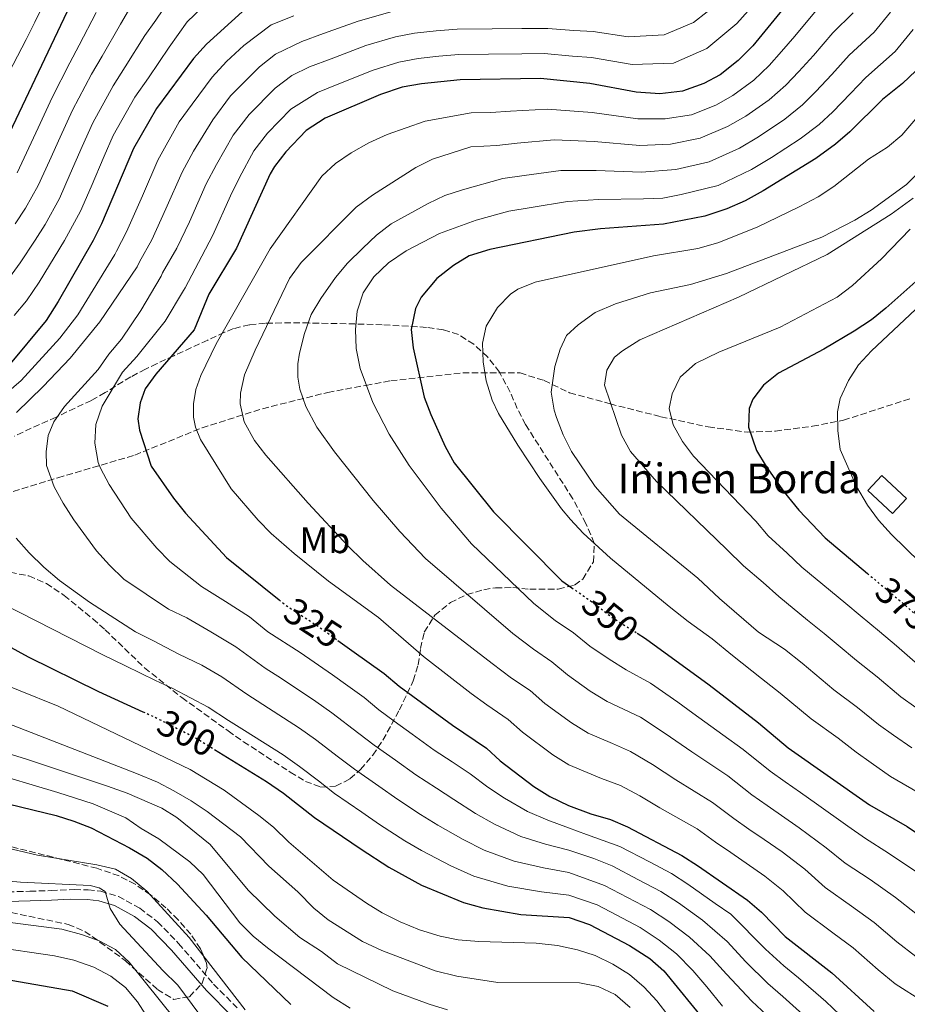
# Model space of a CAD drawing. Units: metres. Extents: x 610002 to 613425, y 4782531 to 4784900.
# Drawn here: x 610786 to 611025, y 4783510 to 4783775 of the extents above; entities that cross this region are included whole.
import ezdxf
from ezdxf.enums import TextEntityAlignment as Align

# ---------------------------------------------------------------- set-up
doc = ezdxf.new("R2010")
doc.units = ezdxf.units.M
doc.header["$MEASUREMENT"] = 0
doc.linetypes.add('DGN Style 3', pattern=[2.435890702152634, 1.739921930109024, -0.6959687720436097])
doc.linetypes.add('DGN Style 5', pattern=[1.217945351076317, 0.5219765790327072, -0.6959687720436097])
for name, color, linetype, lineweight in [('Borda', 1, 'Continuous', 13), ('Camino', 7, 'DGN Style 3', 0), ('Cota de curva de nivel directora', 7, 'Continuous', 0), ('Curva de nivel directora', 30, 'Continuous', 30), ('Curva de nivel directora no vista', 30, 'DGN Style 5', 30), ('Curva de nivel intermedia', 30, 'Continuous', 0), ('Etiqueta de uso rústico', 92, 'Continuous', 0), ('Margen derecho', 7, 'Continuous', 0), ('Senda', 7, 'DGN Style 3', 0), ('Texto de Borda', 7, 'Continuous', 0), ('Zona arbolada', 92, 'DGN Style 3', 0)]:
    doc.layers.add(name, color=color, linetype=linetype, lineweight=lineweight)
doc.styles.add('Style-Arial', font='arial.ttf')

msp = doc.modelspace()

# ---------------------------------------------------------------- linework, layer by layer
at = {"layer": 'Borda', "color": 1, "linetype": 'Continuous', "lineweight": 13, "extrusion": (-0.02465758869388536, 0.01548062166364826, 0.9995760869852331), "elevation": 59370.80062796085, "flags": 128}
msp.add_lwpolyline([(-4376266.565018228, -2025188.935504881), (-4376261.171769075, -2025189.96592401), (-4376262.864505826, -2025198.896223127), (-4376268.257754978, -2025197.865803997), (-4376266.565018228, -2025188.935504881)], close=True, dxfattribs=at)
at = {"layer": 'Borda', "color": 23, "linetype": 'Continuous', "lineweight": 0, "extrusion": (-0.02465758869388536, 0.01548062166364826, 0.9995760869852331), "elevation": 59370.80062796086, "flags": 128}
msp.add_lwpolyline([(-4376261.171769075, -2025189.96592401), (-4376262.864505826, -2025198.896223127), (-4376268.257754978, -2025197.865803997), (-4376266.565018228, -2025188.935504881), (-4376261.171769075, -2025189.96592401)], dxfattribs=at)
at = {"layer": 'Camino', "color": 7, "linetype": 'DGN Style 3', "lineweight": 0}
msp.add_polyline3d([(610782.6799999997, 4783540.430000001, 262.3500000000059), (610788.6000000006, 4783540.600000001, 262.6499999999942), (610794.3400000005, 4783540.770000001, 263.8399999999965), (610800.5900000001, 4783541.070000002, 263.9900000000054), (610804.2899999993, 4783540.930000001, 264.4400000000023), (610807.699999998, 4783540.590000001, 264.8099999999976), (610812.4600000011, 4783539.180000001, 265.3399999999966), (610818.2199999989, 4783536.010000002, 266.1900000000023), (610823.0300000013, 4783532.359999999, 266.4100000000035), (610828.6900000008, 4783526.51, 267.4600000000065), (610838.11, 4783515.57, 269.2100000000065), (610844.8199999998, 4783508.810000001, 270.0200000000041)], dxfattribs=at)
at = {"layer": 'Curva de nivel directora', "color": 30, "linetype": 'Continuous', "lineweight": 30, "flags": 128}
for points, elevation in [([(611025.3399999997, 4783830.750000001), (611022.13, 4783826.859999999), (611019.3299999994, 4783822.720000001), (611016.5199999998, 4783817.939999999), (611005.44, 4783796.2), (611002.2999999995, 4783791.58), (610983.3299999996, 4783768.340000001), (610979.4200000003, 4783764.440000001), (610974.5799999988, 4783760.58), (610970.1899999989, 4783758.199999999), (610964.4600000001, 4783756.120000001), (610958.3099999989, 4783755.470000001), (610951.9299999997, 4783755.900000001), (610939.4799999997, 4783758.230000001)], 325), ([(610806.3899999983, 4783793.990000002), (610779.49, 4783737.570000002)], 275), ([(610845.7599999986, 4783777.560000001), (610836.2199999989, 4783768.780000002), (610832.7099999996, 4783764.9), (610822.7599999986, 4783751.430000002), (610816.5599999982, 4783740.730000001), (610807.9199999992, 4783720.4), (610805.6900000008, 4783715.920000001), (610796.2499999994, 4783699.45), (610792.9999999994, 4783694.330000001), (610782.8299999994, 4783682.140000001)], 300), ([(611027.3099999989, 4783761.630000001), (611023.6399999987, 4783758.210000001), (611018.2599999988, 4783753.860000002), (611009.5300000003, 4783745.220000002), (611005.6700000003, 4783741.910000003), (611000.2999999991, 4783737.980000001), (610986.1799999994, 4783729.250000002), (610981.3099999989, 4783726.59), (610976.3600000002, 4783724.430000001), (610970.4399999992, 4783722.440000001), (610959.3399999995, 4783720.300000002), (610942.3200000006, 4783719.090000001), (610935.2699999987, 4783718.189999999), (610912.4999999988, 4783713.520000001), (610906.94, 4783711.770000001), (610902.6999999998, 4783709.140000002), (610898.2800000008, 4783705.699999999), (610894.0199999984, 4783700.670000001), (610892.4999999985, 4783697.590000001), (610891.3399999985, 4783691.950000001), (610891.8300000002, 4783686.980000002), (610894.8599999989, 4783673.740000002), (610896.5799999998, 4783669.050000002), (610900.5000000005, 4783660.439999999), (610902.8799999986, 4783656.050000002), (610913.5099999993, 4783642.779999999), (610931.9299999992, 4783624.2), (610934.5600000002, 4783622.37)], 350), ([(610939.4799999997, 4783758.230000001), (610926.1899999994, 4783759.529999999), (610904.5499999983, 4783759.180000001), (610894.1300000001, 4783758.130000004), (610888.8699999985, 4783757.189999999), (610883.0999999995, 4783755.250000001), (610868.1999999998, 4783748.91), (610863.0700000002, 4783745.53), (610857.5999999985, 4783739.810000001), (610854.4899999992, 4783735.87), (610853.3099999991, 4783733.869999999), (610844.2299999997, 4783713.82), (610836.8400000002, 4783701.430000001), (610832.8799999994, 4783691.800000001), (610822.5799999997, 4783679.939999999), (610819.6699999997, 4783675.930000002), (610818.3099999983, 4783672.140000001), (610817.7199999982, 4783667.850000001), (610818.1399999985, 4783664.82), (610821.3199999991, 4783655.11), (610827.2800000004, 4783646.449999999), (610830.5500000004, 4783642.490000002), (610841.5900000001, 4783630.539999999), (610855.7499999999, 4783619.110000002)], 325), ([(611028.0499999988, 4783705.57), (611019.2199999999, 4783697.660000003), (611015.3199999994, 4783694.539999999), (611010.63, 4783691.500000002), (611002.5199999985, 4783686.62), (610990.2400000007, 4783680.16), (610986.2499999988, 4783676.980000002), (610983.3600000008, 4783673.180000001), (610982.3700000006, 4783670.640000001), (610982.2000000008, 4783665.62), (610984.369999999, 4783659.350000001), (610986.9599999995, 4783655.060000001), (610991.8300000001, 4783648.119999999), (610995.7300000003, 4783643.270000001), (611002.8400000005, 4783635.79), (611014.24, 4783626.210000002)], 375), ([(610750.9299999988, 4783653.28), (610745.7000000007, 4783646.619999999), (610742.2800000008, 4783640.190000001), (610741.2699999984, 4783636.76), (610741.4400000004, 4783633.539999999), (610742.12, 4783630.970000001), (610744.9400000008, 4783627.470000001), (610748.6600000003, 4783624.130000001), (610752.7399999994, 4783621.070000002), (610773.2899999997, 4783610.880000001), (610782.5900000001, 4783606.790000001), (610788.1699999992, 4783603.730000001), (610807.0599999987, 4783594.41), (610819.0599999994, 4783588.970000002)], 300), ([(610952.2200000002, 4783610.109999999), (610954.4299999987, 4783608.730000001), (610971.6100000005, 4783596.230000001), (610984.8899999997, 4783585.940000001), (610992.9099999995, 4783579.270000001), (611014.7499999994, 4783563.880000002), (611024.9399999997, 4783558.060000001), (611044.1599999999, 4783545.220000001), (611054.6499999998, 4783538.7), (611068.8099999996, 4783530.510000001), (611078.3899999995, 4783526.810000001), (611090.2800000008, 4783522.770000001), (611105.5, 4783518.53), (611116.7899999999, 4783515.87), (611121.5099999984, 4783514.230000001), (611127.0199999983, 4783511.359999999), (611131.3299999998, 4783508.810000001)], 350), ([(610871.5700000004, 4783608.189999999), (610875.3700000002, 4783605.470000002), (610884.0499999995, 4783599.250000001), (610888.0700000006, 4783595.850000001), (610891.8100000002, 4783593.12), (610902.4699999996, 4783585.310000001), (610911.6399999983, 4783579.130000004), (610915.2999999997, 4783575.730000001), (610924.399999999, 4783568.770000001), (610928.6599999992, 4783566.15), (610933.6900000006, 4783563.730000002), (610939.6999999988, 4783561.480000001), (610944.9899999995, 4783559.95), (610949.5599999982, 4783557.920000001), (610964.25, 4783550.230000001), (610968.440000001, 4783547.510000002), (610981.9399999992, 4783538.199999999), (610985.7199999989, 4783534.940000001), (610992.0499999991, 4783528.380000001), (611004.6299999986, 4783518.57), (611016.0599999992, 4783508.199999999)], 325), ([(610838.3800000002, 4783578.779999999), (610852.3899999983, 4783570.130000002), (610856.9399999991, 4783567), (610865.2999999986, 4783560.490000002), (610877.829999999, 4783551.920000002), (610885.3399999992, 4783547.08), (610894.0699999998, 4783542.189999999), (610905.4600000003, 4783537.600000001), (610910.6399999993, 4783536.130000002), (610920.8899999998, 4783534.33), (610933.8699999994, 4783533.53), (610939.3700000002, 4783531.65), (610950.1699999984, 4783525.960000002), (610955.5899999987, 4783522.439999999), (610959.3799999995, 4783519.180000001), (610970.9299999988, 4783505)], 300), ([(610627.5499999991, 4783570.430000001), (610637.2199999985, 4783566.500000002), (610642.0699999988, 4783565.25), (610660.1600000004, 4783560.660000001), (610670.9999999988, 4783560.110000002), (610673.1899999992, 4783558.190000001), (610674.9699999985, 4783554.08), (610678.4199999997, 4783551.890000002), (610686.3399999988, 4783549.86), (610706.6499999999, 4783544.680000001), (610712.6, 4783543.160000003), (610722.5199999998, 4783539.520000001), (610731.3599999998, 4783534.86), (610736.4738995207, 4783532.413082915), (610741.1199999986, 4783530.190000001), (610749.2300000001, 4783526.57), (610754.5999999989, 4783524.660000001), (610779.7999999984, 4783517.260000001), (610799.9699999987, 4783513.750000001), (610809.6000000001, 4783509.650000002)], 250), ([(610779.7000000001, 4783564.860000002), (610795.7099999984, 4783560.990000002), (610800.4800000006, 4783559.500000001), (610805.1599999988, 4783557.65), (610815.4599999984, 4783552.300000002), (610820.2100000004, 4783549.51), (610824.16, 4783546.449999999), (610828.4000000001, 4783542.510000002), (610836.1399999984, 4783534.180000001), (610845.6799999982, 4783522.75), (610858.9100000004, 4783510.11)], 275)]:
    msp.add_lwpolyline(points, dxfattribs=dict(at, elevation=elevation))
at = {"layer": 'Curva de nivel directora no vista', "color": 30, "linetype": 'DGN Style 5', "lineweight": 30, "flags": 128}
for points, elevation in [([(611014.24, 4783626.210000002), (611023.5999999986, 4783618.350000001), (611030.1399999987, 4783612.440000001)], 375), ([(610934.5600000002, 4783622.37), (610940.8900000001, 4783617.960000002), (610945.4599999988, 4783614.350000001), (610952.2200000002, 4783610.109999999)], 350), ([(610855.7499999999, 4783619.110000002), (610857.6299999997, 4783617.590000001), (610866.3899999993, 4783611.910000001), (610871.5700000004, 4783608.189999999)], 325), ([(610819.0599999994, 4783588.970000002), (610822.0299999999, 4783587.630000001), (610832.9199999997, 4783582.15), (610838.3800000002, 4783578.779999999)], 300)]:
    msp.add_lwpolyline(points, dxfattribs=dict(at, elevation=elevation))
at = {"layer": 'Curva de nivel intermedia', "color": 30, "linetype": 'Continuous', "lineweight": 0, "flags": 128}
for points, elevation in [([(610869.2500000005, 4783833.689999999), (610864.2500000002, 4783832.369999999), (610856.9800000014, 4783830.609999998), (610848.2900000011, 4783828.310000001), (610840.1700000007, 4783826.289999997), (610833.520000001, 4783824.15), (610828.2500000005, 4783821.88), (610822.8600000015, 4783818.76), (610817.8300000001, 4783815.179999999), (610813.1300000016, 4783811.679999999), (610808.2800000013, 4783806.989999999), (610804.0800000014, 4783801.92), (610801.2800000008, 4783797.470000001), (610798.2699999999, 4783791.819999998), (610793.86, 4783782.849999999), (610789.9400000017, 4783774.749999999), (610787.6000000014, 4783770.039999999), (610782.920000001, 4783761.05)], 270.0000000000002), ([(610826.5300000015, 4783781.210000001), (610822.5700000008, 4783775.249999999), (610819.6000000003, 4783771.119999999), (610814.3099999996, 4783762.679999999), (610811.0400000018, 4783757.619999998), (610805.6000000013, 4783747.59), (610802.7100000012, 4783741.220000001), (610799.5000000015, 4783733.890000001), (610796.5500000011, 4783727.26), (610792.6999999998, 4783720.250000001), (610789.9999999999, 4783716.039999999), (610786.01, 4783709.859999999), (610782.4400000004, 4783704.92)], 289.9999999999998), ([(610837.0200000014, 4783780.58), (610830.9400000017, 4783774.81), (610826.1500000015, 4783768.01), (610820.5400000013, 4783759.769999999), (610816.9000000001, 4783754.529999999), (610811.0799999997, 4783744.16), (610808.6500000001, 4783738.669999998), (610805.1000000007, 4783730.409999999), (610802.2400000019, 4783723.829999999), (610797.9500000003, 4783715.92), (610791.1300000009, 4783704.649999999), (610787.7199999999, 4783699.630000001), (610784.3499999993, 4783695.689999999)], 295.0000000000002), ([(610817.030000002, 4783781.199999999), (610813.04, 4783774.230000001), (610808.0800000002, 4783765.600000001), (610805.1900000002, 4783760.720000001), (610800.1299999997, 4783751.020000001), (610796.7600000012, 4783743.76), (610793.9100000013, 4783737.37), (610790.8600000005, 4783730.699999998), (610787.4500000017, 4783724.59), (610784.6399999998, 4783720.439999999)], 284.9999999999999), ([(610974.7000000017, 4783780.390000001), (610967.4100000006, 4783774.670000001), (610959.4600000001, 4783771.3), (610949.8100000008, 4783770.819999999), (610940.3400000003, 4783772.199999998), (610935.1300000001, 4783772.46), (610928.1400000006, 4783772.989999999), (610921.1400000001, 4783773.03), (610913.1400000004, 4783772.970000001), (610903.7200000013, 4783772.869999999), (610898.0300000005, 4783772.410000001), (610892.2100000001, 4783771.77), (610887.1000000006, 4783770.779999999), (610879.0899999996, 4783768.439999999), (610869.76, 4783764.880000001), (610863.9500000008, 4783762.67), (610859.2200000011, 4783760.37), (610854.6800000014, 4783756.99), (610847.6400000006, 4783749.84), (610843.4000000005, 4783744.259999999), (610838.8499999996, 4783736.429999999), (610836.1300000016, 4783731.149999999), (610831.600000001, 4783720.900000001), (610828.1699999999, 4783713.869999999), (610824.3800000013, 4783707.230000001), (610823.9600000011, 4783706.29), (610818.4600000003, 4783697.039999999), (610813.2900000004, 4783689.32), (610809.8900000006, 4783685.310000001), (610807.0499999997, 4783681.2), (610797.9000000011, 4783671.220000001), (610795.0800000003, 4783667.100000001), (610793.5500000014, 4783663.42), (610792.9600000014, 4783659.009999999), (610793.1200000001, 4783655.31), (610795.1400000007, 4783649.51), (610797.5400000013, 4783645.119999999), (610800.4699999995, 4783640.630000001), (610806.5500000013, 4783632.31), (610810.0200000004, 4783628.409999999), (610813.9400000008, 4783624.699999999), (610825.9600000016, 4783616.59), (610830.8600000012, 4783614.24), (610837.360000001, 4783610.480000001), (610844.0500000009, 4783606.399999999), (610851.9700000002, 4783600.730000001), (610856.4000000004, 4783597.899999999), (610865.6600000006, 4783591.699999998), (610869.9200000009, 4783588.699999999), (610877.2000000009, 4783583.08), (610881.3800000007, 4783579.929999998), (610887.1100000017, 4783575.9), (610892.6100000002, 4783571.949999998), (610898.110000001, 4783568.34), (610902.8600000008, 4783565.33), (610908.6600000011, 4783561.57), (610913.7500000006, 4783558.649999999), (610920.8600000007, 4783555.369999998), (610927.5500000005, 4783553.300000001), (610933.7599999999, 4783551.650000001), (610940.5400000014, 4783549.38), (610945.4800000011, 4783547.410000001), (610952.5700000012, 4783543.699999998), (610958.6200000019, 4783540.52), (610963.3, 4783537.48), (610969.7599999999, 4783532.769999998), (610976.4500000018, 4783527.079999999), (610981.5100000001, 4783521.599999999), (610987.3799999997, 4783515.759999998), (610991.4000000008, 4783512.24), (610997.770000001, 4783506.539999999)], 315.0000000000005), ([(610985.1500000012, 4783781.249999999), (610979.0200000001, 4783774.359999999), (610970.9900000013, 4783767.63), (610961.9600000011, 4783763.710000002), (610950.8700000002, 4783763.359999998), (610939.9100000011, 4783765.220000001), (610934.8200000017, 4783765.59), (610927.1700000007, 4783766.26), (610921.1700000013, 4783766.239999999), (610912.1700000003, 4783766.13), (610904.1300000004, 4783766.019999999), (610898.7999999995, 4783765.539999997), (610893.1700000013, 4783764.95), (610887.9800000011, 4783763.990000002), (610881.1000000013, 4783761.839999998), (610871.8299999997, 4783758.11), (610866.0800000009, 4783755.789999999), (610858.8800000013, 4783751.259999999), (610852.6200000006, 4783744.829999999), (610848.9500000004, 4783740.060000001), (610845.05, 4783732.869999998), (610842.6600000006, 4783727.949999998), (610837.9100000008, 4783717.359999998), (610834.9200000003, 4783711.699999999), (610830.4600000011, 4783703.199999998), (610830.0099999995, 4783702.4), (610825.0700000019, 4783694.210000001), (610817.4099999998, 4783684.619999999), (610813.5499999997, 4783680.480000001), (610808.0600000002, 4783671.249999999), (610806.4000000015, 4783666.350000001), (610806.1199999999, 4783661.349999999), (610807.0499999997, 4783656.079999999), (610807.5999999996, 4783654.579999999), (610809.9300000009, 4783650.16), (610815.9300000002, 4783641.13), (610822.8400000012, 4783632.989999999), (610826.3400000016, 4783629.42), (610834.8200000018, 4783622.720000001), (610841.2999999993, 4783618.619999999), (610847.7600000014, 4783614.48), (610852.6900000023, 4783610.499999999), (610861.4000000004, 4783604.910000001), (610870.0900000008, 4783598.890000001), (610874.2500000005, 4783595.939999999), (610878.6300000014, 4783592.800000001), (610882.6400000014, 4783589.470000001), (610886.7499999995, 4783586.42), (610891.62, 4783582.92), (610897.540000001, 4783578.63), (610902.3600000001, 4783575.429999999), (610907.2500000007, 4783572.230000001), (610911.9800000003, 4783568.649999999), (610916.510000001, 4783565.67), (610922.6300000009, 4783562.069999999), (610928.1000000006, 4783559.730000001), (610933.7199999997, 4783557.689999999), (610938.530000002, 4783555.890000001), (610947.5199999998, 4783552.67), (610955.4900000005, 4783548.49), (610961.4400000004, 4783545.380000001), (610965.8700000006, 4783542.489999999), (610973.2100000009, 4783537.300000001), (610977.4300000009, 4783534.390000001), (610986.7800000006, 4783524.989999999), (610991.6800000002, 4783520.529999998), (610995.6699999999, 4783517.24), (611003.0500000005, 4783510.869999998), (611006.8200000012, 4783507.289999999)], 320.0000000000002), ([(610859.7100000005, 4783776.430000001), (610853.5800000017, 4783774.050000002), (610846.2800000017, 4783768.449999998), (610841.5900000001, 4783764.13), (610837.6800000007, 4783759.880000001), (610832.3099999995, 4783752.660000001), (610828.8700000017, 4783747.92), (610823.0800000004, 4783737.529999998), (610818.9600000011, 4783727.98), (610814.6700000018, 4783718.220000001), (610811.9200000003, 4783713.029999998), (610811.4800000021, 4783712.180000001), (610801.5100000009, 4783695.9), (610796.6400000005, 4783689.62), (610786.2400000002, 4783678.189999999), (610775.6500000021, 4783669.159999999)], 305.0000000000002), ([(610886.2100000009, 4783777.580000001), (610877.0900000014, 4783775.039999999), (610867.6900000002, 4783771.65), (610861.8300000017, 4783769.55), (610854.7400000017, 4783766.099999999), (610850.4800000016, 4783762.720000002), (610842.6600000006, 4783754.859999998), (610837.8600000017, 4783748.460000001), (610832.6500000015, 4783739.989999999), (610829.6100000016, 4783734.34), (610825.2799999999, 4783724.439999999), (610821.4199999997, 4783716.050000001), (610818.1500000019, 4783710.13), (610817.5100000004, 4783708.789999999), (610807.5000000012, 4783694.039999999), (610799.4800000014, 4783684.210000001), (610792.1900000003, 4783676.539999999), (610784.9800000017, 4783669.57)], 310), ([(610806.490000001, 4783777.34), (610801.8600000018, 4783768.510000001), (610799.3300000017, 4783763.81), (610794.6500000012, 4783754.449999999), (610790.8200000002, 4783746.310000001), (610788.3099999999, 4783740.859999999), (610785.1699999997, 4783734.130000001)], 280.0000000000002), ([(611000.4300000009, 4783777.84), (610994.6600000019, 4783770.940000001), (610991.1000000013, 4783766.81), (610987.7999999999, 4783763.05), (610983.6, 4783759.149999999), (610978.020000001, 4783755.01), (610973.3899999997, 4783752.41), (610966.8400000005, 4783749.779999999), (610959.7500000006, 4783748.67), (610952.4100000003, 4783748.710000001), (610940.0499999997, 4783750.41), (610928.010000001, 4783751.259999999), (610918.0500000011, 4783750.73), (610912.8099999996, 4783750.41), (610907.49, 4783750.32), (610895.1400000005, 4783748.019999999), (610884.8699999999, 4783744.509999999), (610879.900000001, 4783742.249999999), (610875.1800000003, 4783739.489999998), (610870.9800000003, 4783736.679999999), (610867.3000000013, 4783733.26), (610853.3700000016, 4783713.659999999), (610838.8300000017, 4783688.100000001), (610834.6299999997, 4783679.56), (610833.3600000001, 4783675.769999999), (610832.6800000005, 4783671.949999998), (610832.6800000005, 4783668.31), (610833.2100000003, 4783665.599999998), (610834.5400000003, 4783662.34), (610842.8600000017, 4783649.029999998), (610850.0900000003, 4783640.550000001), (610853.5700000006, 4783636.960000001), (610859.8200000002, 4783631.59), (610869.0500000014, 4783624.17), (610882.4900000015, 4783614.33), (610894.6700000011, 4783603.849999999), (610907.4699999997, 4783593.849999999), (610911.6800000007, 4783590.850000001), (610917.49, 4783586.899999999), (610921.3300000001, 4783583.449999998), (610929.4600000016, 4783577.349999999), (610933.8100000013, 4783574.67), (610942.6400000004, 4783570.930000001), (610947.6900000018, 4783569.11), (610952.9600000001, 4783566.32), (610958.3100000012, 4783563.109999998), (610968.3800000006, 4783557.38), (610973.3400000005, 4783553.859999999), (610977.450000001, 4783551.01), (610986.5900000007, 4783544.680000001), (610991.5199999993, 4783540.73), (610997.4600000003, 4783534.99), (611004.9300000003, 4783529.399999999), (611010.3500000006, 4783525.350000001), (611017.1100000021, 4783519.42), (611021.6800000007, 4783515.609999998), (611029.3000000005, 4783510.83)], 330.0000000000002), ([(611010.410000001, 4783777.279999999), (611004.8900000001, 4783771.84), (610999.6700000009, 4783765.789999999), (610995.7100000002, 4783761.42), (610992.2700000004, 4783757.769999998), (610987.7700000008, 4783753.850000001), (610981.4600000009, 4783749.439999999), (610976.5800000015, 4783746.619999999), (610969.2200000011, 4783743.439999999), (610961.2000000012, 4783741.880000001), (610952.900000002, 4783741.519999999), (610940.6199999996, 4783742.58), (610929.8200000015, 4783742.989999999), (610919.9000000019, 4783742.089999998), (610914.4200000011, 4783741.529999999), (610907.4000000004, 4783741.160000001), (610897.0899999995, 4783737.789999999), (610892.5900000001, 4783735.57), (610880.88, 4783728.149999999), (610876.5100000004, 4783724.890000001), (610861.72, 4783710), (610858.5300000004, 4783705.699999999), (610849.3000000013, 4783686.41), (610846.4699999995, 4783679.7), (610845.3099999994, 4783674.779999998), (610845.2300000011, 4783671.949999998), (610846.2999999995, 4783667.08), (610849.1100000015, 4783662.02), (610852.1700000013, 4783658.07), (610863.5700000008, 4783645.16), (610874.2999999997, 4783633.630000001), (610878.2900000017, 4783629.679999999), (610885.7999999997, 4783623.060000001), (610913.1000000001, 4783601.929999999), (610918.3799999997, 4783598.039999997), (610923.3399999995, 4783594.66), (610927.3700000017, 4783591.180000001), (610934.5199999999, 4783585.939999999), (610938.9700000001, 4783583.180000001), (610945.5900000007, 4783580.38), (610950.3800000007, 4783578.279999998), (610956.3600000021, 4783574.710000001), (610962.6200000006, 4783570.63), (610972.5100000012, 4783564.519999999), (610978.230000001, 4783560.209999999), (610982.3300000004, 4783557.359999999), (610986.4400000009, 4783554.499999999), (610991.230000001, 4783551.17), (610997.3300000007, 4783546.51), (611002.8700000017, 4783541.590000001), (611009.9400000017, 4783536.560000001), (611016.0800000017, 4783532.140000001)], 335), ([(611020.4900000016, 4783777.429999999), (611016.0400000014, 4783772.06), (611009.3499999993, 4783765.849999999), (611004.6799999999, 4783760.640000001), (611000.3100000002, 4783756.020000001), (610996.7300000016, 4783752.48), (610991.9500000007, 4783748.56), (610984.9000000008, 4783743.859999998), (610979.78, 4783740.83), (610971.5999999993, 4783737.109999998), (610962.6400000007, 4783735.079999999), (610953.3800000004, 4783734.33), (610941.1800000007, 4783734.75), (610931.640000001, 4783734.730000001), (610921.7600000014, 4783733.449999999), (610916.0300000005, 4783732.66), (610905.1600000008, 4783729.599999998), (610900.400000002, 4783728.009999999), (610895.8600000002, 4783725.92), (610885.9200000003, 4783720.420000001), (610881.9500000007, 4783717.380000001), (610878.2699999993, 4783713.859999998), (610874.2000000012, 4783709.779999998), (610870.9800000003, 4783705.960000001), (610866.9700000006, 4783700.289999999), (610864.4300000013, 4783695.99), (610862.5600000004, 4783690.849999999), (610861.2400000016, 4783685.55), (610860.77, 4783682.670000001), (610860.77, 4783679.109999999), (610861.2900000009, 4783675.88), (610862.9500000017, 4783671.170000001), (610865.910000001, 4783665.619999998), (610870.690000002, 4783659.009999999), (610881.07, 4783645.869999998), (610888.2899999997, 4783637.5), (610895.1600000006, 4783630.220000001), (610918.7300000006, 4783610), (610924.2699999993, 4783605.81), (610929.1900000012, 4783602.430000001), (610933.4, 4783598.9), (610939.5800000003, 4783594.52), (610944.12, 4783591.699999998), (610953.0800000008, 4783587.449999999), (610959.7599999995, 4783583.109999998), (610966.9299999999, 4783578.140000001), (610976.6300000007, 4783571.66), (610983.1200000016, 4783566.56)], 340.0000000000002), ([(611026.5500000013, 4783772.719999999), (611021.6800000007, 4783766.850000001), (611013.7999999995, 4783759.849999999), (611009.6900000012, 4783755.49), (611004.9200000013, 4783750.619999997), (611001.1999999998, 4783747.189999999), (610996.1200000015, 4783743.269999999), (610988.3499999997, 4783738.289999999), (610982.9800000008, 4783735.039999999), (610973.9800000021, 4783730.77), (610964.0900000012, 4783728.289999999), (610959.1400000004, 4783727.329999999), (610953.8699999999, 4783727.130000001), (610941.7500000007, 4783726.92), (610933.4500000015, 4783726.46), (610923.61, 4783724.819999999), (610917.6399999998, 4783723.78), (610908.8300000009, 4783721.350000001), (610898.9500000015, 4783717.81), (610889.9700000006, 4783713.140000001), (610885.2499999999, 4783709.899999999), (610881.3100000013, 4783706.079999999), (610878.4100000003, 4783701.83), (610876.7899999997, 4783696.869999998), (610876.3700000016, 4783691.890000001), (610876.5100000004, 4783686.859999999), (610877.5700000019, 4783681.449999998), (610881.030000002, 4783672.230000001), (610885.4000000019, 4783663.709999999), (610890.7999999997, 4783655.279999998), (610899.4499999998, 4783643.84), (610907.6100000006, 4783634.199999998)], 345.0000000000002), ([(611034.79, 4783757.46), (611023.4600000001, 4783744.259999999), (611019.630000001, 4783741.050000001), (611014.5400000016, 4783737.779999999), (611005.1400000004, 4783730.45), (611000.9500000017, 4783727.720000001), (610995.8800000001, 4783724.940000001), (610984.530000002, 4783719.509999999), (610973.9000000015, 4783715.250000001), (610968.5400000016, 4783713.730000001), (610956.57, 4783711.789999999), (610924.6900000018, 4783704.720000001), (610920.0800000007, 4783702.83), (610918.0700000012, 4783701.48), (610914.6100000012, 4783697.880000001), (610911.5700000012, 4783692.859999998), (610910.57, 4783688.220000001), (610910.7100000007, 4783683.220000001), (610911.5500000011, 4783678.130000001), (610913.1800000007, 4783672.9), (610914.8500000003, 4783669.3), (610920.0300000014, 4783660.730000001), (610925.9800000016, 4783651.779999998), (610931.7800000019, 4783643.640000001), (610934.2100000014, 4783640.73), (610937.6600000003, 4783637.079999999), (610945.0099999995, 4783630.31), (610960.8200000012, 4783617.279999998), (610965.9199999997, 4783613.279999999), (610972.3900000006, 4783608.579999999), (610977.86, 4783604.140000001), (610985.7100000001, 4783597.949999998), (610990.7700000005, 4783593.980000001), (610999.0499999997, 4783587.080000001), (611006.3300000017, 4783581.800000002), (611011.1799999999, 4783578.07), (611015.2700000004, 4783575.199999998), (611020.4900000016, 4783571.539999999), (611029.6400000004, 4783566.189999999)], 355.0000000000002), ([(611032.1400000014, 4783738.319999999), (611024.7200000006, 4783731), (611015.2200000011, 4783724.109999998), (611010.8100000012, 4783721.38), (611001.9100000006, 4783716.769999999), (610976.290000001, 4783706.980000001), (610966.5700000002, 4783704.05), (610955.8300000001, 4783701.800000002), (610946.3500000007, 4783698.86), (610940.9200000014, 4783696.509999999), (610936.3000000013, 4783693.16), (610933.1600000008, 4783690.279999999), (610931.4700000011, 4783686.679999998), (610930.0100000015, 4783681.96), (610929.0300000003, 4783675.09), (610929.8100000003, 4783670.180000001), (610930.4299999995, 4783668.24), (610932.230000001, 4783663.529999998), (610934.4800000018, 4783659.099999999), (610940.9000000014, 4783649.659999999), (610947.4900000006, 4783642.17), (610968.5900000008, 4783624.96), (610974.3900000011, 4783619.48), (610984.8800000007, 4783610.349999999), (610991.9100000004, 4783605.800000001), (610996.6600000003, 4783602.019999999), (611005.1900000018, 4783594.899999999), (611011.570000001, 4783590.099999999), (611017.1900000003, 4783585.519999999), (611021.2900000018, 4783582.65), (611026.2300000016, 4783579.199999999)], 360), ([(611026.5300000011, 4783727.359999998), (611020.6000000011, 4783722.989999998), (611003.3500000001, 4783712.13), (610979.4699999995, 4783700.63), (610952.900000002, 4783689.13), (610948.2200000016, 4783686.230000001), (610946.1400000006, 4783684.439999999), (610944.0599999996, 4783680.989999999), (610943.3700000012, 4783676.91), (610947.9500000011, 4783663.48), (610950.3700000017, 4783659.109999999), (610957.4400000017, 4783650.980000001), (610976.3700000015, 4783632.640000001), (610980.8300000007, 4783628.269999999), (610986.1300000002, 4783623.749999999), (610990.3500000002, 4783619.969999999), (610998.0999999996, 4783613.659999999), (611002.5499999998, 4783610.060000001), (611006.3800000009, 4783606.849999999), (611011.3200000006, 4783602.720000001), (611016.8200000015, 4783598.399999999), (611023.2000000007, 4783592.960000002), (611027.3, 4783590.109999999)], 365.0000000000002), ([(611025.750000001, 4783718.960000001), (611018.0199999996, 4783711.010000001), (611010.2300000021, 4783703.76), (611006.0400000013, 4783700.619999999), (610990.7200000013, 4783692.579999999), (610974.2400000013, 4783685.8), (610967.8900000011, 4783682.809999999), (610963.8299999998, 4783679.05), (610961.6200000015, 4783674.559999999), (610960.8400000014, 4783670.609999999), (610961.920000001, 4783666.210000001), (610964.44, 4783661.73), (610967.3700000005, 4783657.789999999), (610984.140000001, 4783640.329999999), (610987.4700000013, 4783636.359999999), (610992.6500000004, 4783631.689999999), (610996.5900000008, 4783627.88), (611004.3, 4783621.509999999), (611008.4300000007, 4783618.099999999), (611012.2700000006, 4783614.890000001)], 370.0000000000002), ([(611027.1500000004, 4783697.349999999), (611015.3600000018, 4783686.220000001), (611011.8000000013, 4783682.449999999), (611009.1300000002, 4783678.23), (611006.8800000016, 4783673.32), (611006.1500000008, 4783669.710000001), (611006.2500000013, 4783664.710000001), (611006.9199999997, 4783659.57), (611011.2500000015, 4783649.63), (611014.2700000012, 4783644.569999999), (611017.2500000006, 4783640.56), (611020.7599999999, 4783636.670000001), (611028.3799999997, 4783629.279999998)], 380.0000000000002), ([(610784.9100000003, 4783635.73), (610788.3800000015, 4783631.8), (610792.3900000014, 4783627.859999999), (610796.5800000001, 4783624.31), (610804.7000000007, 4783618.470000001), (610817.0900000002, 4783610.460000001), (610821.7100000003, 4783608.179999999), (610828.730000001, 4783604.449999998), (610834.9300000013, 4783601.509999999), (610840.3400000005, 4783598.319999999), (610847.0400000016, 4783593.659999999), (610851.4100000013, 4783590.9), (610861.2400000016, 4783584.510000001), (610865.5900000014, 4783581.470000001), (610871.7600000005, 4783576.699999998), (610876.0200000008, 4783573.449999998), (610882.5899999999, 4783568.88), (610887.6900000006, 4783565.27), (610893.8500000008, 4783561.26), (610898.4800000021, 4783558.439999999), (610905.3399999996, 4783554.489999999), (610910.9900000001, 4783551.640000001), (610919.0900000005, 4783548.67), (610926.9900000017, 4783546.87), (610933.8000000002, 4783545.609999999), (610943.4400000004, 4783542.16), (610949.640000001, 4783538.91), (610955.800000001, 4783535.67), (610960.7300000018, 4783532.470000001), (610966.2999999997, 4783528.239999999), (610971.8099999994, 4783523.159999999), (610976.2400000017, 4783518.21), (610983.0700000003, 4783510.990000002), (610987.1400000005, 4783507.249999999)], 310), ([(610907.6100000006, 4783634.199999998), (610924.360000001, 4783618.08), (610930.1500000001, 4783613.579999999), (610935.0400000006, 4783610.199999999), (610939.4300000005, 4783606.619999998), (610944.6400000007, 4783603.109999999), (610949.2699999998, 4783600.21), (610955.7699999998, 4783596.619999998), (610963.1600000014, 4783591.509999999), (610967.2000000004, 4783588.560000001), (610975.3000000007, 4783582.74), (610980.7600000014, 4783578.8), (610988.0200000012, 4783572.92), (610992.1100000015, 4783570.04), (610996.2000000019, 4783567.17), (611000.5300000014, 4783564.140000002), (611008.9400000002, 4783558.090000001), (611013.680000001, 4783554.800000001), (611019.9400000018, 4783550.890000001), (611027.5300000003, 4783545.720000001)], 345.0000000000002), ([(610781.1100000005, 4783618.149999999), (610808.2200000009, 4783604.33), (610814.39, 4783601.29), (610822.4500000002, 4783597.369999999), (610827.1399999995, 4783595.25), (610836.6300000001, 4783590.230000001), (610842.1100000008, 4783586.59), (610846.4200000003, 4783583.9), (610856.8200000006, 4783577.319999999), (610861.2700000008, 4783574.239999999), (610866.3200000002, 4783570.319999999), (610870.6600000008, 4783566.970000001), (610878.0700000004, 4783561.859999999), (610882.7599999999, 4783558.59), (610889.5999999995, 4783554.17), (610894.0899999999, 4783551.539999999), (610902.0200000004, 4783547.399999999), (610908.2200000007, 4783544.619999999), (610917.3300000014, 4783541.970000001), (610926.4400000019, 4783540.449999998), (610933.8300000015, 4783539.569999999), (610941.410000001, 4783536.91), (610946.7199999995, 4783534.109999999), (610952.9900000015, 4783530.819999999), (610958.1600000013, 4783527.449999998), (610962.8399999996, 4783523.710000001), (610967.1700000013, 4783519.23), (610970.9600000001, 4783514.819999999), (610975.150000001, 4783509.67)], 305.0000000000002), ([(611012.2700000006, 4783614.890000001), (611017.4600000007, 4783610.529999998), (611022.0600000008, 4783606.699999999), (611029.2100000011, 4783600.409999999)], 370.0000000000002), ([(610774.7900000016, 4783599.119999999), (610796.2100000014, 4783590.429999999), (610831.7599999997, 4783573.380000002), (610840.9300000007, 4783567.789999999), (610850.3000000005, 4783560.970000001), (610854.2600000012, 4783557.869999999), (610858.3300000015, 4783553.850000001), (610870.3500000001, 4783543.550000001), (610879.2900000007, 4783537.390000001), (610883.550000001, 4783534.779999999), (610888.4000000014, 4783532.34), (610893.6100000016, 4783530.17), (610899.1000000011, 4783528.529999998), (610904.0000000007, 4783527.529999998), (610909.5400000017, 4783527.010000001), (610924.9800000001, 4783526.59), (610930.7600000004, 4783526.009999999), (610936.1300000014, 4783524.84), (610940.860000001, 4783523.239999999), (610945.6800000002, 4783520.92), (610950.1200000015, 4783518.119999999), (610954.0800000001, 4783514.759999999), (610957.4900000008, 4783511.100000001), (610960.8300000002, 4783506.730000001)], 295.0000000000002), ([(610780.8600000001, 4783586.5), (610817.3700000017, 4783572.349999999), (610823, 4783569.970000001), (610827.4200000013, 4783567.639999999), (610832.0999999995, 4783564.949999998), (610836.3500000007, 4783562.039999999), (610845.3400000005, 4783555.220000001), (610852.9700000016, 4783547.390000001), (610860.77, 4783540.430000001), (610865.0900000007, 4783536.009999999), (610868.9700000009, 4783532.859999999), (610878.170000001, 4783527.010000001), (610883.4300000003, 4783524.619999998), (610897.8300000017, 4783519.17), (610903.5899999995, 4783517.720000001), (610914.6700000014, 4783516.02), (610936.6400000011, 4783515.949999998), (610941.6900000003, 4783514.890000002), (610946.2400000012, 4783512.819999999), (610950.3300000015, 4783509.23)], 289.9999999999998), ([(610736.4738995207, 4783584.99741509), (610796.150000001, 4783567.239999999), (610805.6399999993, 4783564.109999999), (610814.4500000004, 4783560.390000001), (610818.5600000009, 4783557.539999999), (610823.3900000012, 4783554.730000001), (610831.7000000017, 4783548.539999999), (610835.3100000013, 4783545.07), (610845.1900000009, 4783532.06), (610848.7600000005, 4783528.529999998), (610852.6299999995, 4783525.329999999), (610870.2699999996, 4783511.939999999), (610874.8600000007, 4783509.12)], 280.0000000000002), ([(610771.9100000004, 4783581.06), (610787.6799999997, 4783576.210000001), (610809.5000000017, 4783568.88), (610814.8000000013, 4783566.98), (610824.2000000003, 4783562.95), (610828.1800000012, 4783560.470000001), (610837.2000000001, 4783553.17), (610847.4000000014, 4783540.92), (610854.5899999999, 4783533.850000001), (610861.2999999998, 4783528.15), (610867.1900000017, 4783524.349999998), (610871.4699999999, 4783521), (610886.3899999997, 4783513.789999999), (610896.1600000019, 4783510.139999999), (610901.1399999997, 4783508.640000001)], 284.9999999999999), ([(610983.1200000016, 4783566.56), (610987.2200000009, 4783563.699999998), (610995.8800000001, 4783557.659999999), (611003.1300000009, 4783552.300000002), (611008.2699999998, 4783548.189999999), (611014.9400000017, 4783543.73), (611021.8000000014, 4783538.929999998), (611027.2599999999, 4783534.579999999), (611032.9200000014, 4783530.41), (611038.8500000014, 4783526.699999999), (611044.2899999997, 4783523.310000001), (611052.4700000003, 4783519.369999998), (611058.8000000004, 4783517.289999999), (611064.4300000009, 4783516.42), (611071.6799999995, 4783515.15), (611080.0999999995, 4783513.36), (611089.2300000002, 4783511.009999999), (611094.4200000003, 4783510.289999999), (611099.5400000011, 4783509.350000001)], 340.0000000000002), ([(610780.3200000015, 4783552.739999999), (610790.6300000001, 4783550.29), (610806.6100000016, 4783547.699999999), (610811.640000001, 4783546.499999999), (610816.0000000016, 4783544.050000002), (610820.0899999997, 4783540.600000001), (610831.4800000002, 4783528.17), (610846.6000000013, 4783508.670000001)], 270.0000000000002), ([(610776.8700000005, 4783543.869999998), (610786.0500000002, 4783543.079999999), (610804.8400000014, 4783542.119999998), (610807.2400000021, 4783541.49), (610808.8700000015, 4783540.529999998), (610810.2000000014, 4783535.939999999), (610812.85, 4783531.699999999), (610824.4700000007, 4783519.209999999), (610828.5099999997, 4783515.309999999), (610837.9500000011, 4783502.49)], 265), ([(610781.2100000011, 4783532.46), (610797.1900000003, 4783530.380000001), (610802.5200000012, 4783528.949999998), (610807.2900000011, 4783527.259999998), (610811.7200000013, 4783524.869999999), (610815.3800000002, 4783521.46), (610827.8000000011, 4783505.91)], 260), ([(611016.0800000017, 4783532.140000001), (611022.1800000014, 4783526.999999999), (611027.3, 4783523.01), (611034.0800000015, 4783518.76), (611039.1200000019, 4783515.62), (611047.8100000002, 4783510.249999999), (611053.6300000005, 4783508.489999999)], 335), ([(610778.0000000013, 4783525.73), (610795.2400000013, 4783523.230000001), (610800.4699999995, 4783522.029999998), (610805.8099999992, 4783520.140000001), (610810.4000000004, 4783517.71), (610814.3400000009, 4783514.63), (610817.5900000008, 4783510.789999999), (610823.0900000016, 4783502.300000001)], 255.0000000000001)]:
    msp.add_lwpolyline(points, dxfattribs=dict(at, elevation=elevation))
at = {"layer": 'Margen derecho', "color": 7, "linetype": 'Continuous', "lineweight": 0}
msp.add_polyline3d([(610782.5900000001, 4783537.830000001, 262.3500000000059), (610788.670000002, 4783538.01, 262.6499999999942), (610794.4400000012, 4783538.180000001, 263.8399999999965), (610799.4400000012, 4783538.430000001, 263.8999999999941), (610804.1200000016, 4783538.340000001, 264.4400000000023), (610807.1900000006, 4783538.040000001, 264.8099999999976), (610811.4499999986, 4783536.770000001, 265.3399999999966), (610816.7999999997, 4783533.83, 266.1900000000023), (610821.3099999981, 4783530.41, 266.4100000000035), (610826.7699999985, 4783524.76, 267.4600000000065), (610836.1999999988, 4783513.810000001, 269.2100000000065), (610843.11, 4783506.850000001, 270.0200000000041)], dxfattribs=at)
at = {"layer": 'Senda', "color": 7, "linetype": 'DGN Style 3', "lineweight": 0}
msp.add_polyline3d([(610781.8099999978, 4783647.620000001, 311.0200000000041), (610796.1399999998, 4783651.980000001, 315.4199999999984), (610816.8999999979, 4783658.100000001, 323.9199999999983), (610834.9899999973, 4783665.439999999, 330.1900000000023), (610851.2899999984, 4783670.600000001, 337.0500000000029), (610868.8700000005, 4783674.99, 342.050000000003), (610879.1099999998, 4783676.880000002, 344.9700000000014), (610885.8399999999, 4783678.12, 346.8999999999943), (610905.2399999967, 4783680.240000002, 353.8399999999965), (610920.6499999984, 4783680.220000001, 357.5700000000069), (610927.1499999983, 4783678.190000001, 359.3600000000007), (610934.0100000004, 4783674.900000001, 362.4900000000052), (610944.8900000011, 4783671.91, 365.6199999999953), (610958.6199999996, 4783668.439999999, 368.9799999999959), (610971.3700000013, 4783665.680000001, 372.5599999999978), (610981.8699999999, 4783664.290000001, 374.8699999999956), (610989.4299999994, 4783664.57, 376.9600000000065), (610999.4299999995, 4783665.859999999, 378.75), (611007.769999999, 4783667.490000002, 380.6900000000024), (611025.6799999995, 4783673.28, 385.1699999999984)], dxfattribs=at)
at = {"layer": 'Zona arbolada', "color": 92, "linetype": 'DGN Style 3', "lineweight": 0}
for points in [[(610783.2999999998, 4783626.52, 312.2799999999988), (610788.3499999996, 4783625.529999999, 312.6699999999983), (610793.0499999998, 4783623.5, 313), (610797.8600000005, 4783620.26, 313.1399999999995), (610805.5800000001, 4783613.980000001, 313.0599999999977), (610808.8600000005, 4783611.029999999, 313.4900000000052), (610819.5199999996, 4783600.789999999, 316.1000000000058), (610829.54, 4783592.77, 318.3099999999977), (610842.0199999996, 4783583.77, 320.8800000000047), (610846.1500000004, 4783580.880000001, 321.3800000000047), (610858.7599999999, 4783572.689999999, 321.5500000000029), (610862.8600000005, 4783570.199999999, 322.2200000000012), (610866.9699999997, 4783568.65, 324.3899999999995), (610870.9699999997, 4783568.92, 327.8999999999942), (610874.8300000001, 4783570.859999999, 331.4600000000065), (610877.6900000004, 4783573.390000001, 333.4100000000035), (610880.9900000002, 4783577.289999999, 335.1000000000058), (610883.7300000006, 4783581.27, 336.6600000000035), (610888.1500000004, 4783589.449999999, 339.6600000000035), (610891.9000000004, 4783597.289999999, 342.8099999999977), (610893.2400000002, 4783601.609999999, 344.8099999999977), (610893.8399999999, 4783606.029999999, 346.9499999999971), (610894.8600000005, 4783610.430000001, 349.0599999999977), (610897.7300000006, 4783614.960000001, 351.0899999999965), (610901.8799999999, 4783618.350000001, 352.4199999999983), (610906.3200000003, 4783620.539999999, 353.3300000000018), (610910.9000000004, 4783621.84, 354.3300000000018), (610914.0599999996, 4783622.359999999, 355.3399999999965), (610918.6699999999, 4783622.390000001, 357.1900000000023), (610923.29, 4783621.960000001, 359.1300000000047), (610930.9600000001, 4783622.02, 362.6699999999983), (610935.3099999996, 4783623.07, 364.8800000000047), (610937.54, 4783624.689999999, 365.8600000000006), (610940.4400000004, 4783629.350000001, 366.7799999999988), (610940.6200000001, 4783634.34, 366.7799999999988), (610938.4199999999, 4783639.66, 366.5800000000018), (610934.8399999999, 4783646.34, 366.3099999999977), (610922.1399999997, 4783666.310000001, 365.6399999999995), (610919.9100000003, 4783670.65, 365.0599999999977), (610917.9699999997, 4783675.09, 364), (610915.0899999999, 4783680.470000001, 362.5), (610911.9000000004, 4783684.550000001, 361.3099999999977), (610908.1699999999, 4783688, 360.0399999999936), (610904.0300000003, 4783690.550000001, 358.6999999999971), (610899.9299999997, 4783691.880000001, 357.3600000000006), (610895.4299999997, 4783692.51, 355.5899999999965), (610883.5300000003, 4783693.220000001, 350.4199999999983), (610878.6900000004, 4783693.369999999, 349), (610863.79, 4783693.689999999, 346.1900000000023), (610856.4699999997, 4783693.689999999, 344.3800000000047), (610852.04, 4783693.600000001, 342.3099999999977), (610847.75, 4783693.220000001, 339.5899999999965), (610843.4800000006, 4783692.180000001, 336.9900000000052), (610841.04, 4783691.180000001, 335.8699999999953), (610836.5499999998, 4783689.08, 334.9600000000065), (610827.3799999999, 4783684.869999999, 335.320000000007), (610822.8700000001, 4783682.76, 335.0399999999936), (610819.7800000003, 4783681.27, 334.0800000000018), (610815.8099999996, 4783679.16, 331.7400000000052), (610808.8899999997, 4783674.949999999, 325.9499999999971), (610805.2100000001, 4783672.84, 323.3099999999977), (610795.6699999999, 4783668.34, 318.7599999999948), (610788.9600000001, 4783665.350000001, 316.4100000000035), (610784.5099999999, 4783663.199999999, 315.8500000000058)], [(610783.2999999998, 4783626.52, 312.2799999999988), (610788.3499999996, 4783625.529999999, 312.6699999999983), (610793.0499999998, 4783623.5, 313), (610797.8600000005, 4783620.26, 313.1399999999995), (610805.5800000001, 4783613.980000001, 313.0599999999977), (610808.8600000005, 4783611.029999999, 313.4900000000052), (610819.5199999996, 4783600.789999999, 316.1000000000058), (610829.54, 4783592.77, 318.3099999999977), (610842.0199999996, 4783583.77, 320.8800000000047), (610846.1500000004, 4783580.880000001, 321.3800000000047), (610858.7599999999, 4783572.689999999, 321.5500000000029), (610862.8600000005, 4783570.199999999, 322.2200000000012), (610866.9699999997, 4783568.65, 324.3899999999995), (610870.9699999997, 4783568.92, 327.8999999999942), (610874.8300000001, 4783570.859999999, 331.4600000000065), (610877.6900000004, 4783573.390000001, 333.4100000000035), (610880.9900000002, 4783577.289999999, 335.1000000000058), (610883.7300000006, 4783581.27, 336.6600000000035), (610888.1500000004, 4783589.449999999, 339.6600000000035), (610891.9000000004, 4783597.289999999, 342.8099999999977), (610893.2400000002, 4783601.609999999, 344.8099999999977), (610893.8399999999, 4783606.029999999, 346.9499999999971), (610894.8600000005, 4783610.430000001, 349.0599999999977), (610897.7300000006, 4783614.960000001, 351.0899999999965), (610901.8799999999, 4783618.350000001, 352.4199999999983), (610906.3200000003, 4783620.539999999, 353.3300000000018), (610910.9000000004, 4783621.84, 354.3300000000018), (610914.0599999996, 4783622.359999999, 355.3399999999965), (610918.6699999999, 4783622.390000001, 357.1900000000023), (610923.29, 4783621.960000001, 359.1300000000047), (610930.9600000001, 4783622.02, 362.6699999999983), (610935.3099999996, 4783623.07, 364.8800000000047), (610937.54, 4783624.689999999, 365.8600000000006), (610940.4400000004, 4783629.350000001, 366.7799999999988), (610940.6200000001, 4783634.34, 366.7799999999988), (610938.4199999999, 4783639.66, 366.5800000000018), (610934.8399999999, 4783646.34, 366.3099999999977), (610922.1399999997, 4783666.310000001, 365.6399999999995), (610919.9100000003, 4783670.65, 365.0599999999977), (610917.9699999997, 4783675.09, 364), (610915.0899999999, 4783680.470000001, 362.5), (610911.9000000004, 4783684.550000001, 361.3099999999977), (610908.1699999999, 4783688, 360.0399999999936), (610904.0300000003, 4783690.550000001, 358.6999999999971), (610899.9299999997, 4783691.880000001, 357.3600000000006), (610895.4299999997, 4783692.51, 355.5899999999965), (610883.5300000003, 4783693.220000001, 350.4199999999983), (610878.6900000004, 4783693.369999999, 349), (610863.79, 4783693.689999999, 346.1900000000023), (610856.4699999997, 4783693.689999999, 344.3800000000047), (610852.04, 4783693.600000001, 342.3099999999977), (610847.75, 4783693.220000001, 339.5899999999965), (610843.4800000006, 4783692.180000001, 336.9900000000052), (610841.04, 4783691.180000001, 335.8699999999953), (610836.5499999998, 4783689.08, 334.9600000000065), (610827.3799999999, 4783684.869999999, 335.320000000007), (610822.8700000001, 4783682.76, 335.0399999999936), (610819.7800000003, 4783681.27, 334.0800000000018), (610815.8099999996, 4783679.16, 331.7400000000052), (610808.8899999997, 4783674.949999999, 325.9499999999971), (610805.2100000001, 4783672.84, 323.3099999999977), (610795.6699999999, 4783668.34, 318.7599999999948), (610788.9600000001, 4783665.350000001, 316.4100000000035), (610784.5099999999, 4783663.199999999, 315.8500000000058)], [(610778.8300000001, 4783535.869999999, 266.7700000000041), (610798.9100000003, 4783531.66, 269.6300000000047), (610803.3799999999, 4783529.77, 270.3000000000029), (610807.4900000002, 4783526.92, 270.9700000000012), (610814.3300000001, 4783521.850000001, 272.1000000000058), (610822.9800000006, 4783514.15, 273.1900000000023), (610827.3600000005, 4783511.470000001, 273.7100000000065), (610831.6100000005, 4783512.189999999, 274.3300000000018), (610835.04, 4783515.789999999, 276.4199999999983), (610836.3300000001, 4783519.880000001, 279.429999999993), (610836.1699999999, 4783521.210000001, 280.1499999999942), (610834.5800000001, 4783525.109999999, 281.9499999999971), (610831.9800000006, 4783529.02, 283.5899999999965), (610828.5499999998, 4783532.930000001, 284.7400000000052), (610825.2800000003, 4783536.109999999, 285.070000000007), (610821.1200000001, 4783539.619999999, 285.070000000007), (610816.9400000004, 4783542.470000001, 285.070000000007), (610812.6299999999, 4783544.710000001, 285.070000000007), (610806.6799999997, 4783546.789999999, 285.070000000007), (610754.3399999999, 4783559.960000001, 284.8300000000018)], [(610778.8300000001, 4783535.869999999, 266.7700000000041), (610798.9100000003, 4783531.66, 269.6300000000047), (610803.3799999999, 4783529.77, 270.3000000000029), (610807.4900000002, 4783526.92, 270.9700000000012), (610814.3300000001, 4783521.850000001, 272.1000000000058), (610822.9800000006, 4783514.15, 273.1900000000023), (610827.3600000005, 4783511.470000001, 273.7100000000065), (610831.6100000005, 4783512.189999999, 274.3300000000018), (610835.04, 4783515.789999999, 276.4199999999983), (610836.3300000001, 4783519.880000001, 279.429999999993), (610836.1699999999, 4783521.210000001, 280.1499999999942), (610834.5800000001, 4783525.109999999, 281.9499999999971), (610831.9800000006, 4783529.02, 283.5899999999965), (610828.5499999998, 4783532.930000001, 284.7400000000052), (610825.2800000003, 4783536.109999999, 285.070000000007), (610821.1200000001, 4783539.619999999, 285.070000000007), (610816.9400000004, 4783542.470000001, 285.070000000007), (610812.6299999999, 4783544.710000001, 285.070000000007), (610806.6799999997, 4783546.789999999, 285.070000000007), (610754.3399999999, 4783559.960000001, 284.8300000000018)]]:
    msp.add_polyline3d(points, dxfattribs=at)

# ---------------------------------------------------------------- texts
at = {"layer": 'Cota de curva de nivel directora', "color": 7, "linetype": 'Continuous', "lineweight": 0, "style": 'Style-Arial'}
for s, rotation, p in [('375', 319, (611023.9666796828, 4783617.990191939, 375)), ('350', 321, (610944.9715143589, 4783614.707430636, 350)), ('325', 327.02263, (610864.86664615, 4783612.897992763, 325)), ('300', 333, (610830.8280633269, 4783583.192503308, 300))]:
    msp.add_text(s, height=7.000000000000002, rotation=rotation, dxfattribs=at).set_placement(p, align=Align.MIDDLE_CENTER)
at = {"layer": 'Etiqueta de uso rústico', "color": 92, "linetype": 'Continuous', "lineweight": 0, "style": 'Style-Arial'}
msp.add_text('Mb', height=7.000000000000002, dxfattribs=at).set_placement((610868.0802462407, 4783635.180010001, 333.0899999999965), align=Align.MIDDLE_CENTER)
at = {"layer": 'Texto de Borda', "color": 7, "linetype": 'Continuous', "lineweight": 0, "style": 'Style-Arial'}
msp.add_text('Iñinen Borda', height=8, dxfattribs=at).set_placement((610946.9099999999, 4783647.800000001, 361.2299999999959))

doc.saveas('drawing.dxf')
